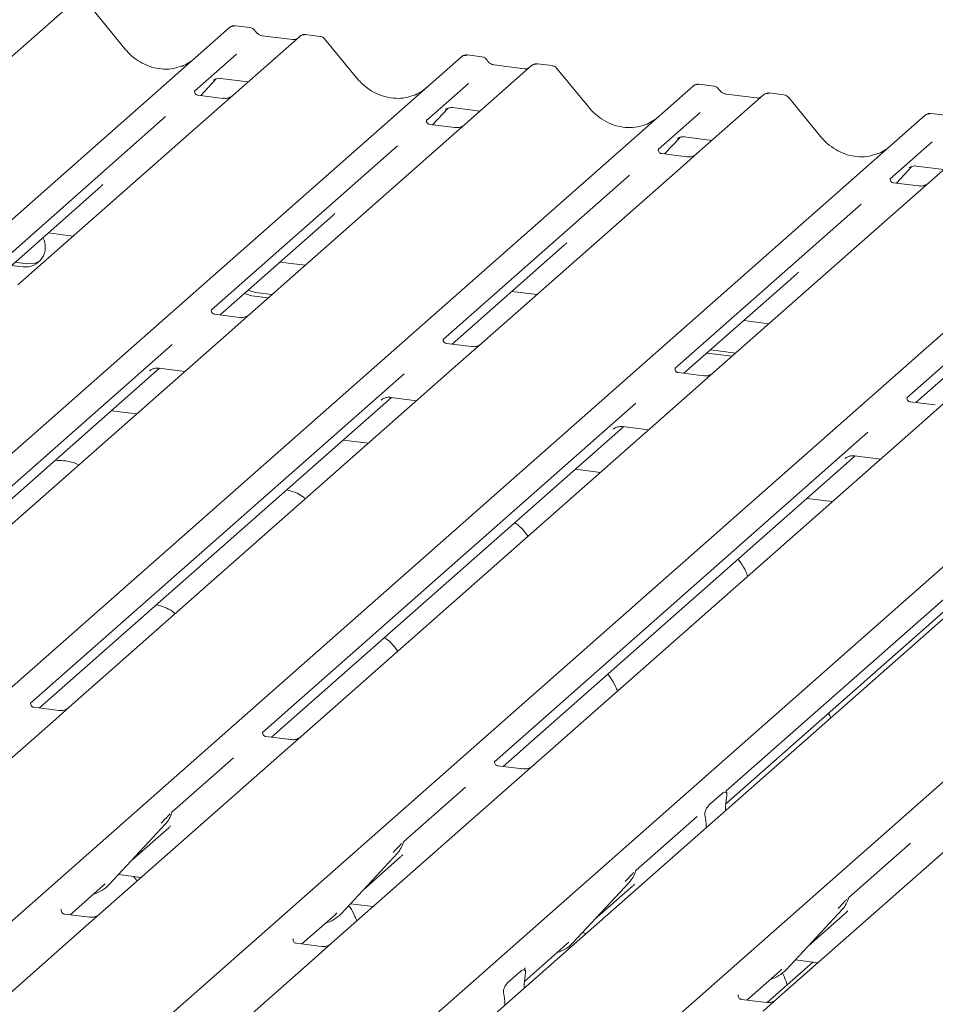
# Model space of a CAD drawing. Units: millimetres. Extents: x 5 to 415, y -14 to 292.
# Drawn here: x 307 to 316, y 134 to 143 of the extents above; entities that cross this region are included whole.
import ezdxf

# ---------------------------------------------------------------- set-up
doc = ezdxf.new("R2010")
doc.units = ezdxf.units.MM

msp = doc.modelspace()

# ---------------------------------------------------------------- linework, layer by layer
at = {"color": 7, "linetype": 'Continuous', "lineweight": 15}
for p, q in [((307.69581, 142.81931), (307.0747, 142.27155)), ((308.22784, 142.43013), (307.92741, 142.79585)), ((309.39462, 142.62864), (309.25797, 142.64586)), ((296.01087, 130.99348), (309.20457, 142.62922)), ((309.20457, 142.62922), (309.20489, 142.62951)), ((309.85895, 142.54678), (309.23785, 141.99902)), ((309.79276, 142.51721), (309.50968, 142.55288)), ((309.86028, 142.54789), (309.85816, 142.54607)), ((310.04911, 142.54618), (309.91247, 142.5634)), ((310.39099, 142.1576), (310.09055, 142.52332)), ((298.17402, 130.72095), (311.36771, 142.35669)), ((309.26878, 142.38097), (308.87709, 142.03554)), ((311.36771, 142.35669), (311.36804, 142.35698)), ((311.55776, 142.35611), (311.42112, 142.37333)), ((312.0221, 142.27425), (311.40099, 141.72648)), ((311.95591, 142.24468), (311.67282, 142.28035)), ((311.67344, 142.28025), (311.67282, 142.28035)), ((312.02343, 142.27536), (312.0213, 142.27354)), ((312.21226, 142.27365), (312.07561, 142.29087)), ((311.95591, 142.24468), (311.95507, 142.24475)), ((312.55414, 141.88507), (312.2537, 142.25079)), ((300.33716, 130.44842), (313.53086, 142.08416)), ((308.93462, 141.99471), (309.07971, 142.14944)), ((309.05525, 142.13679), (309.06042, 142.14182)), ((309.12022, 142.15407), (309.37699, 142.12172)), ((311.43193, 142.10844), (311.04024, 141.76301)), ((313.53086, 142.08416), (313.53118, 142.08445)), ((313.72091, 142.08358), (313.58427, 142.1008)), ((308.88099, 142.04015), (308.87745, 142.0364)), ((309.14212, 141.96857), (308.9086, 141.99799)), ((309.23785, 141.99902), (309.11238, 141.88836)), ((314.18525, 142.00172), (313.56414, 141.45395)), ((314.11905, 141.97215), (313.83597, 142.00782)), ((313.83659, 142.00772), (313.83597, 142.00782)), ((314.18657, 142.00283), (314.18445, 142.00101)), ((314.3754, 142.00112), (314.23876, 142.01834)), ((314.11905, 141.97215), (314.11822, 141.97222)), ((314.71728, 141.61254), (314.41684, 141.97825)), ((302.50031, 130.17589), (315.694, 141.81163)), ((309.11238, 141.88836), (307.23044, 140.22865)), ((311.09776, 141.72218), (311.24286, 141.87691)), ((311.2184, 141.86426), (311.22357, 141.86929)), ((311.28336, 141.88154), (311.54013, 141.84919)), ((313.59507, 141.83591), (313.20338, 141.49047)), ((315.694, 141.81163), (315.69433, 141.81192)), ((315.88406, 141.81105), (315.74741, 141.82826)), ((308.60743, 141.79772), (306.86949, 140.265)), ((311.04413, 141.76762), (311.0406, 141.76387)), ((311.30526, 141.69604), (311.07174, 141.72546)), ((311.40099, 141.72648), (311.27552, 141.61583)), ((316.34839, 141.72919), (315.72729, 141.18142)), ((304.66346, 129.90336), (317.85715, 141.5391)), ((311.27552, 141.61583), (309.39359, 139.95612)), ((313.26091, 141.44965), (313.406, 141.60438)), ((313.38155, 141.59173), (313.38671, 141.59676)), ((313.44651, 141.60901), (313.70328, 141.57666)), ((315.75822, 141.56338), (315.36653, 141.21794)), ((310.77058, 141.52519), (309.03264, 139.99247)), ((313.20728, 141.49509), (313.20374, 141.49134)), ((313.46841, 141.42351), (313.23489, 141.45293)), ((313.56414, 141.45395), (313.43867, 141.3433)), ((306.8266, 129.63083), (320.02029, 141.26657)), ((313.43867, 141.3433), (311.55673, 139.68359)), ((315.42406, 141.17712), (315.56915, 141.33185)), ((315.54749, 141.32205), (315.54469, 141.3192)), ((315.60966, 141.33648), (315.86642, 141.30413)), ((320.49929, 141.20622), (307.3056, 129.57048)), ((312.93372, 141.25266), (311.19578, 139.71994)), ((315.37042, 141.22256), (315.36689, 141.21881)), ((315.63155, 141.15098), (315.39803, 141.1804)), ((315.72729, 141.18142), (315.60181, 141.07077)), ((306.95315, 140.22108), (308.00233, 141.14636)), ((315.60181, 141.07077), (313.71988, 139.41106)), ((308.81436, 129.38039), (322.00805, 141.01614)), ((315.09687, 140.98013), (313.35893, 139.44741)), ((309.1163, 139.94854), (310.16547, 140.87383)), ((307.51119, 140.71322), (307.74631, 140.6836)), ((317.26002, 140.7076), (315.52208, 139.17488)), ((311.27944, 139.67601), (312.32862, 140.6013)), ((307.20101, 140.43966), (307.31199, 140.42568)), ((309.67434, 140.44069), (309.90945, 140.41107)), ((307.16786, 140.41043), (307.27885, 140.39645)), ((313.44259, 139.40348), (314.49176, 140.32877)), ((309.37634, 140.17788), (309.44591, 140.15683)), ((309.44591, 140.15683), (309.59927, 140.13751)), ((311.83748, 140.16816), (312.0726, 140.13854)), ((309.34319, 140.14865), (309.41276, 140.1276)), ((309.41276, 140.1276), (309.56612, 140.10828)), ((315.60573, 139.13095), (316.65491, 140.05624)), ((309.29785, 139.92567), (309.06471, 139.95504)), ((309.39359, 139.95612), (309.17153, 139.76028)), ((314.00063, 139.89563), (314.23574, 139.86601)), ((309.17153, 139.76028), (305.54527, 136.56222)), ((308.66812, 139.67099), (305.18451, 136.59874)), ((311.461, 139.65314), (311.22786, 139.68251)), ((311.55673, 139.68359), (311.33467, 139.48775)), ((313.69044, 139.62207), (313.92556, 139.59245)), ((313.6573, 139.59284), (313.89241, 139.56322)), ((305.26798, 136.55464), (308.55172, 139.45063)), ((311.33467, 139.48775), (307.70841, 136.28969)), ((308.45634, 139.42666), (308.46323, 139.43337)), ((308.54528, 139.45145), (308.78684, 139.42101)), ((310.83127, 139.39846), (307.34766, 136.32621)), ((313.62415, 139.38061), (313.39101, 139.40998)), ((313.71988, 139.41106), (313.49782, 139.21522)), ((307.43112, 136.28211), (310.71487, 139.1781)), ((313.49782, 139.21522), (309.87156, 136.01716)), ((310.61949, 139.15413), (310.62638, 139.16084)), ((310.70843, 139.17892), (310.94998, 139.14848)), ((308.33697, 139.02427), (308.10186, 139.05389)), ((312.99441, 139.12593), (309.5108, 136.05368)), ((315.78729, 139.10808), (315.55415, 139.13745)), ((315.88302, 139.13853), (315.66096, 138.94269)), ((309.59427, 136.00958), (312.87801, 138.90557)), ((315.66096, 138.94269), (312.0347, 135.74463)), ((312.78263, 138.8816), (312.78952, 138.88831)), ((312.87157, 138.90638), (313.11313, 138.87595)), ((310.50012, 138.75174), (310.265, 138.78136)), ((315.15756, 138.8534), (311.67395, 135.78115)), ((311.75741, 135.73705), (315.04116, 138.63304)), ((314.94578, 138.60906), (314.95267, 138.61578)), ((315.03472, 138.63385), (315.27627, 138.60342)), ((312.66327, 138.47921), (312.42815, 138.50883)), ((317.3207, 138.58087), (313.83709, 135.50862)), ((313.83251, 135.38687), (317.2043, 138.36051)), ((314.82641, 138.20668), (314.5913, 138.2363)), ((307.35155, 136.33082), (307.34801, 136.32707)), ((307.61268, 136.25924), (307.37916, 136.28866)), ((307.70841, 136.28969), (307.58294, 136.17903)), ((307.58294, 136.17903), (305.83016, 134.63322)), ((309.51469, 136.05829), (309.51116, 136.05454)), ((309.77582, 135.98671), (309.5423, 136.01613)), ((309.87156, 136.01716), (309.74608, 135.9065)), ((309.74608, 135.9065), (307.99331, 134.36069)), ((309.24114, 135.81586), (308.66702, 135.30953)), ((311.67784, 135.78576), (311.67431, 135.78201)), ((311.93897, 135.71418), (311.70545, 135.7436)), ((312.0347, 135.74463), (311.90923, 135.63397)), ((311.90923, 135.63397), (310.15645, 134.08816)), ((311.40429, 135.54333), (310.83017, 135.037)), ((313.68228, 135.38218), (313.79804, 135.48427)), ((313.84099, 135.51323), (313.83745, 135.50948)), ((313.8424, 135.46109), (313.83979, 135.44567)), ((308.66293, 135.30058), (308.66596, 135.308)), ((313.82948, 135.324), (313.82963, 135.33219)), ((308.08143, 134.63581), (308.60639, 135.20025)), ((308.60639, 135.20025), (308.606, 135.19987)), ((313.56743, 135.2708), (312.99331, 134.76447)), ((313.64053, 135.26994), (313.63791, 135.28075)), ((308.28616, 134.85594), (308.63603, 135.1645)), ((313.65084, 135.16645), (313.65068, 135.17436)), ((316.06013, 135.111), (314.30735, 133.5652)), ((310.82608, 135.02804), (310.8291, 135.03547)), ((315.55519, 135.02037), (314.98107, 134.51404)), ((310.24457, 134.36328), (310.76954, 134.92772)), ((310.76954, 134.92772), (310.76915, 134.92734)), ((310.44931, 134.58341), (310.79918, 134.89197)), ((312.98922, 134.75551), (312.99225, 134.76294)), ((308.02158, 134.6226), (308.04225, 134.64274)), ((308.16763, 134.7285), (308.38002, 134.70174)), ((312.40772, 134.09075), (312.93268, 134.65519)), ((312.93268, 134.65519), (312.93229, 134.65481)), ((307.71602, 134.35312), (308.02158, 134.6226)), ((308.08143, 134.63581), (308.08103, 134.63543)), ((312.61246, 134.31088), (312.96233, 134.61944)), ((314.97698, 134.50508), (314.98001, 134.51251)), ((307.63644, 134.40183), (307.63291, 134.39808)), ((310.18473, 134.35007), (310.2054, 134.37021)), ((310.33078, 134.45597), (310.54316, 134.42921)), ((314.39547, 133.84032), (314.92044, 134.40475)), ((314.60021, 134.06045), (314.95008, 134.36901)), ((314.92044, 134.40475), (314.92005, 134.40437)), ((307.89757, 134.33025), (307.66405, 134.35967)), ((307.99331, 134.36069), (307.86783, 134.25004)), ((309.87916, 134.08059), (310.18473, 134.35007)), ((310.24457, 134.36328), (310.24418, 134.3629)), ((307.86783, 134.25004), (306.11505, 132.70423)), ((312.49392, 134.18344), (312.53092, 134.17878)), ((309.79959, 134.1293), (309.79605, 134.12555)), ((312.34787, 134.07754), (312.36855, 134.09768)), ((312.40772, 134.09075), (312.40733, 134.09037)), ((310.06072, 134.05772), (309.8272, 134.08714)), ((310.15645, 134.08816), (310.03098, 133.97751)), ((311.95425, 133.7304), (312.34787, 134.07754)), ((312.37987, 134.04556), (312.37379, 134.0597)), ((310.03098, 133.97751), (308.2782, 132.4317)), ((314.6461, 133.91229), (314.21879, 133.53544)), ((314.48168, 133.933), (314.69406, 133.90625)), ((311.80403, 133.72571), (311.91978, 133.8278)), ((311.96273, 133.85676), (311.9592, 133.85301)), ((314.03006, 133.55762), (314.33563, 133.82711)), ((314.33563, 133.82711), (314.3563, 133.84724)), ((314.39547, 133.84032), (314.39508, 133.83994)), ((311.96415, 133.80463), (311.96153, 133.78921)), ((311.95122, 133.66753), (311.95138, 133.67572)), ((311.76228, 133.61348), (311.75966, 133.62429)), ((313.95049, 133.60633), (313.94695, 133.60258)), ((314.21162, 133.53475), (313.9781, 133.56417)), ((314.30735, 133.5652), (314.18188, 133.45454)), ((311.77259, 133.50999), (311.77243, 133.5179))]:
    msp.add_line(p, q, dxfattribs=at)
at = {"color": 7, "linetype": 'Continuous', "lineweight": 15, "flags": 128}
msp.add_lwpolyline([(307.31199, 140.42568), (307.38198, 140.4293), (307.43916, 140.45432)], dxfattribs=at)
at = {"color": 7, "linetype": 'Continuous', "lineweight": 15}
for centre, radius, start, end in [((309.23851, 142.5897), 0.0521, 81.841587, 130.661207), ((309.24001, 142.58884), 0.05374, 82.627645, 130.810808), ((309.89485, 142.50631), 0.05411, 82.763885, 129.737753), ((311.40166, 142.31717), 0.0521, 81.841587, 130.661207), ((311.40316, 142.31631), 0.05374, 82.627645, 130.810808), ((312.058, 142.23377), 0.05411, 82.763885, 129.737753), ((313.5648, 142.04464), 0.0521, 81.841587, 130.661207), ((313.56631, 142.04378), 0.05374, 82.627645, 130.810808), ((314.22114, 141.96124), 0.05411, 82.763885, 129.737753), ((315.72795, 141.77211), 0.0521, 81.841587, 130.661207), ((315.72945, 141.77124), 0.05374, 82.627645, 130.810808), ((307.2998, 140.58096), 0.18569, 263.519865, 28.773875), ((308.4199, 135.37169), 0.25329, 317.282894, 344.881837), ((310.58305, 135.09916), 0.25329, 317.282894, 344.881837), ((312.74619, 134.82663), 0.25329, 317.282894, 344.881837), ((307.84598, 134.85538), 0.32192, 285.983139, 316.901652), ((314.73395, 134.5762), 0.25329, 317.282894, 344.881837), ((310.00912, 134.58285), 0.32192, 285.983139, 316.901652), ((312.17227, 134.31032), 0.32192, 285.983139, 316.901652), ((314.16002, 134.05989), 0.32192, 285.983139, 316.901652)]:
    msp.add_arc(centre, radius, start, end, dxfattribs=at)
for centre, major_axis, ratio, start_param, end_param in [((308.56373, 142.73073), (-0.22447, 0.44987), 0.9134149, 3.0679172, 3.3798879), ((310.72688, 142.4582), (-0.22447, 0.44987), 0.9134149, 3.0679172, 3.3798879), ((312.89003, 142.18567), (-0.22447, 0.44987), 0.9134149, 3.0679172, 3.3798879), ((315.05317, 141.91314), (-0.22447, 0.44987), 0.9134149, 3.0679172, 3.3798879), ((307.74774, 141.42183), (0.27205, -0.25865), 0.8568657, 6.2078067, 6.2950732), ((309.91088, 141.1493), (0.27205, -0.25865), 0.8568657, 6.2078067, 6.2950732), ((312.07403, 140.87677), (0.27205, -0.25865), 0.8568657, 6.2078067, 6.2950732), ((314.23717, 140.60424), (0.27205, -0.25865), 0.8568657, 6.2078067, 6.2950732), ((313.87377, 135.36494), (0.01178, 0.18925), 0.2255353, 1.1441952, 1.7587699), ((313.60655, 135.12927), (0.00765, 0.18562), 0.2349727, 4.9674383, 5.582013), ((308.38144, 135.43997), (0.27205, -0.25865), 0.8568657, 6.2078067, 6.2950732), ((310.54459, 135.16744), (0.27205, -0.25865), 0.8568657, 6.2078067, 6.2950732), ((312.70774, 134.89491), (0.27205, -0.25865), 0.8568657, 6.2078067, 6.2950732), ((314.69549, 134.64448), (0.27205, -0.25865), 0.8568657, 6.2078067, 6.2950732), ((311.99551, 133.70848), (0.01178, 0.18925), 0.2255353, 1.1441952, 1.7587699), ((311.7283, 133.47281), (0.00765, 0.18562), 0.2349727, 4.9674383, 5.582013)]:
    msp.add_ellipse(centre, major_axis=major_axis, ratio=ratio, start_param=start_param, end_param=end_param, dxfattribs=at)
for points, knots in [([(309.25894, 142.64521), (309.25782, 142.64554), (309.24889, 142.64813), (309.23051, 142.64478), (309.21384, 142.63706), (309.20618, 142.6306), (309.20489, 142.62951)], [0, 0, 0, 0, 0.0602745, 0.4823565, 0.912547, 1, 1, 1, 1]), ([(309.43979, 142.59906), (309.43694, 142.60344), (309.4299, 142.61427), (309.41343, 142.6249), (309.40016, 142.62707), (309.3945, 142.628)], [0, 0, 0, 0, 0.279498, 0.6924598, 1, 1, 1, 1]), ([(309.50968, 142.55288), (309.50517, 142.55368), (309.49203, 142.55602), (309.46876, 142.5675), (309.44981, 142.58539), (309.44156, 142.59795), (309.43963, 142.60089)], [0, 0, 0, 0, 0.17964884, 0.52395871, 0.88853061, 1, 1, 1, 1]), ([(309.91246, 142.56243), (309.90963, 142.56305), (309.89886, 142.56539), (309.87869, 142.56092), (309.86528, 142.5511), (309.85847, 142.54611)], [0, 0, 0, 0, 0.1487439, 0.5682238, 1, 1, 1, 1]), ([(310.08984, 142.52265), (310.08791, 142.52533), (310.08148, 142.53431), (310.06663, 142.54295), (310.05389, 142.54471), (310.04881, 142.54541)], [0, 0, 0, 0, 0.20425876, 0.682667, 1, 1, 1, 1]), ([(309.82849, 142.52423), (309.82413, 142.52164), (309.81408, 142.51566), (309.80047, 142.51665), (309.79276, 142.51721)], [0, 0, 0, 0, 0.4336902, 1, 1, 1, 1]), ([(308.76231, 142.27096), (308.7361, 142.26195), (308.68178, 142.24328), (308.59228, 142.23834), (308.50012, 142.25116), (308.41032, 142.2832), (308.32689, 142.33276), (308.26689, 142.38471), (308.23663, 142.41991), (308.22784, 142.43013)], [0, 0, 0, 0, 0.1484843, 0.3077445, 0.4660301, 0.623339, 0.7799255, 0.9361054, 1, 1, 1, 1]), ([(311.42205, 142.37269), (311.42095, 142.37301), (311.41203, 142.3756), (311.39366, 142.37225), (311.37699, 142.36453), (311.36933, 142.35807), (311.36804, 142.35698)], [0, 0, 0, 0, 0.05981764, 0.48210486, 0.9125045, 1, 1, 1, 1]), ([(311.60293, 142.32653), (311.60009, 142.33091), (311.59305, 142.34174), (311.57658, 142.35237), (311.56331, 142.35454), (311.55764, 142.35547)], [0, 0, 0, 0, 0.279498, 0.6924598, 1, 1, 1, 1]), ([(311.67282, 142.28035), (311.66832, 142.28115), (311.65517, 142.28349), (311.6319, 142.29497), (311.61296, 142.31286), (311.60471, 142.32542), (311.60277, 142.32836)], [0, 0, 0, 0, 0.1796488, 0.5239587, 0.8885306, 1, 1, 1, 1]), ([(312.0756, 142.2899), (312.07278, 142.29052), (312.062, 142.29286), (312.04184, 142.28839), (312.02842, 142.27857), (312.02162, 142.27358)], [0, 0, 0, 0, 0.1487439, 0.5682238, 1, 1, 1, 1]), ([(312.25314, 142.24991), (312.25117, 142.25267), (312.24469, 142.26172), (312.22975, 142.27043), (312.21698, 142.27219), (312.21186, 142.2729)], [0, 0, 0, 0, 0.2080952, 0.6830732, 1, 1, 1, 1]), ([(311.99163, 142.2517), (311.98728, 142.24911), (311.97723, 142.24313), (311.96362, 142.24412), (311.95591, 142.24468)], [0, 0, 0, 0, 0.4336902, 1, 1, 1, 1]), ([(309.05632, 142.13831), (309.05632, 142.13831), (309.0556, 142.1377), (309.05738, 142.1392), (309.06219, 142.14234), (309.07344, 142.1485), (309.09317, 142.15418), (309.11144, 142.15662), (309.12071, 142.15379), (309.12138, 142.15358)], [0, 0, 0, 0, 0.0000734, 0.1546627, 0.2618355, 0.3953073, 0.670058, 0.9759187, 1, 1, 1, 1]), ([(310.92546, 141.99842), (310.89925, 141.98942), (310.84493, 141.97075), (310.75542, 141.96581), (310.66326, 141.97863), (310.57347, 142.01067), (310.49003, 142.06023), (310.43003, 142.11218), (310.39978, 142.14738), (310.39099, 142.1576)], [0, 0, 0, 0, 0.1484843, 0.3077445, 0.4660301, 0.623339, 0.7799255, 0.9361054, 1, 1, 1, 1]), ([(313.5852, 142.10016), (313.58409, 142.10048), (313.57518, 142.10307), (313.5568, 142.09972), (313.54013, 142.092), (313.53248, 142.08554), (313.53118, 142.08445)], [0, 0, 0, 0, 0.0598176, 0.4821049, 0.9125045, 1, 1, 1, 1]), ([(313.76608, 142.054), (313.76324, 142.05838), (313.75619, 142.06921), (313.73972, 142.07984), (313.72645, 142.08201), (313.72079, 142.08294)], [0, 0, 0, 0, 0.279498, 0.6924598, 1, 1, 1, 1]), ([(308.90914, 141.99833), (308.908, 141.99835), (308.90019, 141.99844), (308.89424, 142.00284), (308.88247, 142.0089), (308.87663, 142.03282), (308.87806, 142.03653), (308.87848, 142.03762)], [0, 0, 0, 0, 0.0349354, 0.237462, 0.531089, 0.8632888, 1, 1, 1, 1]), ([(309.22861, 141.99045), (309.2287, 141.99052), (309.22891, 141.99068), (309.22494, 141.98767), (309.21523, 141.98144), (309.19333, 141.97164), (309.16679, 141.96511), (309.14811, 141.9692), (309.1426, 141.9704)], [0, 0, 0, 0, 0.0767595, 0.1741506, 0.2913179, 0.4916971, 0.8499235, 1, 1, 1, 1]), ([(313.83597, 142.00782), (313.83146, 142.00862), (313.81832, 142.01095), (313.79505, 142.02244), (313.7761, 142.04033), (313.76785, 142.05289), (313.76592, 142.05583)], [0, 0, 0, 0, 0.1796488, 0.5239587, 0.8885306, 1, 1, 1, 1]), ([(314.23875, 142.01737), (314.23592, 142.018), (314.2251, 142.02038), (314.20537, 142.01511), (314.18838, 142.00661), (314.18248, 141.99863), (314.18174, 141.99762)], [0, 0, 0, 0, 0.1378013, 0.5264212, 0.9403022, 1, 1, 1, 1]), ([(314.41629, 141.97738), (314.41432, 141.98014), (314.40784, 141.98919), (314.3929, 141.9979), (314.38012, 141.99966), (314.37501, 142.00037)], [0, 0, 0, 0, 0.2080952, 0.6830732, 1, 1, 1, 1]), ([(314.15478, 141.97917), (314.15042, 141.97657), (314.14037, 141.97059), (314.12676, 141.97159), (314.11905, 141.97215)], [0, 0, 0, 0, 0.4336902, 1, 1, 1, 1]), ([(311.21946, 141.86578), (311.21946, 141.86578), (311.21874, 141.86517), (311.22053, 141.86667), (311.22534, 141.86981), (311.23658, 141.87597), (311.25631, 141.88165), (311.27459, 141.88409), (311.28385, 141.88126), (311.28453, 141.88105)], [0, 0, 0, 0, 0.0000734, 0.1546627, 0.2618355, 0.3953073, 0.670058, 0.9759187, 1, 1, 1, 1]), ([(313.0886, 141.72589), (313.06239, 141.71689), (313.00807, 141.69822), (312.91857, 141.69328), (312.82641, 141.7061), (312.73661, 141.73814), (312.65318, 141.78769), (312.59318, 141.83965), (312.56292, 141.87485), (312.55414, 141.88507)], [0, 0, 0, 0, 0.1484843, 0.3077445, 0.4660301, 0.623339, 0.7799255, 0.9361054, 1, 1, 1, 1]), ([(315.74835, 141.82763), (315.74724, 141.82795), (315.73832, 141.83053), (315.71995, 141.82719), (315.70328, 141.81947), (315.69562, 141.81301), (315.69433, 141.81192)], [0, 0, 0, 0, 0.0598176, 0.4821049, 0.9125045, 1, 1, 1, 1]), ([(311.07229, 141.7258), (311.07114, 141.72581), (311.06334, 141.72591), (311.05739, 141.73031), (311.04561, 141.73637), (311.03977, 141.76029), (311.04121, 141.764), (311.04162, 141.76508)], [0, 0, 0, 0, 0.0349354, 0.237462, 0.53108904, 0.86328881, 1, 1, 1, 1]), ([(311.39175, 141.71792), (311.39185, 141.71799), (311.39205, 141.71815), (311.38809, 141.71514), (311.37837, 141.70891), (311.35648, 141.69911), (311.32994, 141.69258), (311.31126, 141.69667), (311.30575, 141.69787)], [0, 0, 0, 0, 0.0767595, 0.1741506, 0.2913179, 0.4916971, 0.8499235, 1, 1, 1, 1]), ([(313.38261, 141.59325), (313.38261, 141.59325), (313.38189, 141.59264), (313.38367, 141.59414), (313.38849, 141.59728), (313.39973, 141.60344), (313.41946, 141.60912), (313.43774, 141.61156), (313.447, 141.60873), (313.44767, 141.60852)], [0, 0, 0, 0, 0.0000734, 0.1546627, 0.2618355, 0.3953073, 0.670058, 0.9759187, 1, 1, 1, 1]), ([(315.25175, 141.45336), (315.22554, 141.44436), (315.17122, 141.42569), (315.08171, 141.42075), (314.98955, 141.43357), (314.89976, 141.46561), (314.81633, 141.51516), (314.75633, 141.56712), (314.72607, 141.60232), (314.71728, 141.61254)], [0, 0, 0, 0, 0.1484843, 0.3077445, 0.4660301, 0.623339, 0.7799255, 0.9361054, 1, 1, 1, 1]), ([(313.23544, 141.45327), (313.23429, 141.45328), (313.22649, 141.45338), (313.22053, 141.45778), (313.20876, 141.46384), (313.20292, 141.48776), (313.20435, 141.49147), (313.20477, 141.49255)], [0, 0, 0, 0, 0.0349354, 0.237462, 0.531089, 0.8632888, 1, 1, 1, 1]), ([(313.5549, 141.44539), (313.55499, 141.44546), (313.5552, 141.44562), (313.55123, 141.44261), (313.54152, 141.43638), (313.51963, 141.42658), (313.49308, 141.42005), (313.47441, 141.42414), (313.46889, 141.42534)], [0, 0, 0, 0, 0.0767595, 0.1741506, 0.2913179, 0.4916971, 0.8499235, 1, 1, 1, 1]), ([(315.54576, 141.32072), (315.54576, 141.32072), (315.54504, 141.32011), (315.54682, 141.32161), (315.55163, 141.32475), (315.56287, 141.33091), (315.5826, 141.33659), (315.60091, 141.33903), (315.6102, 141.33618), (315.6109, 141.33596)], [0, 0, 0, 0, 0.0000734, 0.154516, 0.2615873, 0.3949325, 0.6694228, 0.9749935, 1, 1, 1, 1]), ([(315.39858, 141.18074), (315.39743, 141.18075), (315.38963, 141.18085), (315.38368, 141.18525), (315.3719, 141.19131), (315.36607, 141.21522), (315.3675, 141.21894), (315.36792, 141.22002)], [0, 0, 0, 0, 0.0349354, 0.237462, 0.531089, 0.8632888, 1, 1, 1, 1]), ([(315.71805, 141.17286), (315.71814, 141.17293), (315.71834, 141.17309), (315.71438, 141.17008), (315.70466, 141.16385), (315.68277, 141.15405), (315.65623, 141.14752), (315.63755, 141.1516), (315.63204, 141.15281)], [0, 0, 0, 0, 0.0767595, 0.1741506, 0.2913179, 0.4916971, 0.8499235, 1, 1, 1, 1]), ([(309.0652, 139.95543), (309.06388, 139.95545), (309.05589, 139.95557), (309.04914, 139.96006), (309.03814, 139.96781), (309.03101, 139.98783), (309.03535, 139.99684), (309.03432, 139.99531), (309.03429, 139.99526)], [0, 0, 0, 0, 0.0406648, 0.2454359, 0.5440133, 0.8473957, 0.9957396, 1, 1, 1, 1]), ([(309.38442, 139.94761), (309.38454, 139.9477), (309.38483, 139.94794), (309.38171, 139.94552), (309.37342, 139.94001), (309.35257, 139.9298), (309.3252, 139.92225), (309.30477, 139.9263), (309.29829, 139.92759)], [0, 0, 0, 0, 0.0588704, 0.1564922, 0.2663266, 0.4464403, 0.824304, 1, 1, 1, 1]), ([(311.22835, 139.6829), (311.22702, 139.68292), (311.21903, 139.68304), (311.21229, 139.68753), (311.20129, 139.69528), (311.19416, 139.7153), (311.19849, 139.72431), (311.19747, 139.72278), (311.19744, 139.72273)], [0, 0, 0, 0, 0.04066482, 0.24543593, 0.54401333, 0.84739572, 0.99573961, 1, 1, 1, 1]), ([(311.54757, 139.67508), (311.54768, 139.67517), (311.54798, 139.67541), (311.54486, 139.67299), (311.53656, 139.66747), (311.51571, 139.65726), (311.48835, 139.64972), (311.46792, 139.65377), (311.46143, 139.65506)], [0, 0, 0, 0, 0.0588704, 0.1564922, 0.2663266, 0.4464403, 0.824304, 1, 1, 1, 1]), ([(308.4591, 139.42982), (308.45909, 139.42982), (308.45832, 139.42915), (308.4603, 139.43083), (308.46568, 139.43448), (308.47871, 139.44203), (308.50251, 139.45036), (308.52759, 139.45454), (308.54242, 139.45088), (308.54608, 139.44998)], [0, 0, 0, 0, 0.0016943, 0.1333577, 0.2325284, 0.3549994, 0.6037611, 0.9023194, 1, 1, 1, 1]), ([(313.39149, 139.41037), (313.39017, 139.41039), (313.38218, 139.4105), (313.37543, 139.415), (313.36443, 139.42275), (313.3573, 139.44277), (313.36164, 139.45178), (313.36061, 139.45024), (313.36059, 139.4502)], [0, 0, 0, 0, 0.0406648, 0.2454359, 0.5440133, 0.8473957, 0.9957396, 1, 1, 1, 1]), ([(313.71072, 139.40255), (313.71083, 139.40264), (313.71112, 139.40288), (313.708, 139.40046), (313.69971, 139.39494), (313.67886, 139.38473), (313.65149, 139.37719), (313.63106, 139.38124), (313.62458, 139.38253)], [0, 0, 0, 0, 0.0588704, 0.1564922, 0.2663266, 0.4464403, 0.824304, 1, 1, 1, 1]), ([(310.62224, 139.15729), (310.62223, 139.15729), (310.62146, 139.15662), (310.62345, 139.1583), (310.62882, 139.16194), (310.64185, 139.1695), (310.66565, 139.17783), (310.69074, 139.18201), (310.70557, 139.17835), (310.70922, 139.17745)], [0, 0, 0, 0, 0.0016943, 0.1333577, 0.2325284, 0.3549994, 0.6037611, 0.9023194, 1, 1, 1, 1]), ([(315.55464, 139.13784), (315.55332, 139.13786), (315.54533, 139.13797), (315.53858, 139.14247), (315.52758, 139.15022), (315.52045, 139.17024), (315.52478, 139.17925), (315.52376, 139.17771), (315.52373, 139.17767)], [0, 0, 0, 0, 0.0406648, 0.2454359, 0.5440133, 0.8473957, 0.9957396, 1, 1, 1, 1]), ([(312.78539, 138.88476), (312.78538, 138.88475), (312.78461, 138.88409), (312.7866, 138.88577), (312.79197, 138.88941), (312.805, 138.89697), (312.8288, 138.9053), (312.85388, 138.90948), (312.86871, 138.90582), (312.87237, 138.90492)], [0, 0, 0, 0, 0.0016943, 0.1333577, 0.2325284, 0.3549994, 0.6037611, 0.9023194, 1, 1, 1, 1]), ([(307.79996, 138.55067), (307.77625, 138.56006), (307.73233, 138.57744), (307.65515, 138.58957), (307.60441, 138.59155), (307.57874, 138.59254)], [0, 0, 0, 0, 0.3670579, 0.6797586, 1, 1, 1, 1]), ([(314.94854, 138.61223), (314.94853, 138.61222), (314.94775, 138.61156), (314.94974, 138.61324), (314.95511, 138.61688), (314.96814, 138.62444), (314.99194, 138.63277), (315.01703, 138.63695), (315.03186, 138.63329), (315.03551, 138.63239)], [0, 0, 0, 0, 0.0016943, 0.1333577, 0.2325284, 0.3549994, 0.6037611, 0.9023194, 1, 1, 1, 1]), ([(309.91137, 138.23252), (309.90533, 138.23807), (309.88298, 138.25865), (309.82834, 138.29023), (309.77135, 138.30738), (309.7387, 138.31721)], [0, 0, 0, 0, 0.1364873, 0.5053993, 1, 1, 1, 1]), ([(311.98737, 137.88313), (311.98686, 137.88403), (311.97231, 137.90979), (311.93679, 137.94989), (311.89708, 137.98942), (311.86833, 138.00593), (311.86202, 138.00955)], [0, 0, 0, 0, 0.0159059, 0.4548609, 0.8802749, 1, 1, 1, 1]), ([(314.03813, 137.51148), (314.03225, 137.5256), (314.01374, 137.57008), (313.98378, 137.62426), (313.95644, 137.65782), (313.94762, 137.66863)], [0, 0, 0, 0, 0.2396178, 0.7548667, 1, 1, 1, 1]), ([(308.69603, 137.16069), (308.68999, 137.16624), (308.66764, 137.18682), (308.613, 137.2184), (308.55601, 137.23556), (308.52336, 137.24538)], [0, 0, 0, 0, 0.1364873, 0.5053993, 1, 1, 1, 1]), ([(310.77203, 136.8113), (310.77152, 136.8122), (310.75697, 136.83796), (310.72145, 136.87806), (310.68174, 136.9176), (310.65299, 136.9341), (310.64668, 136.93772)], [0, 0, 0, 0, 0.0159059, 0.4548609, 0.8802749, 1, 1, 1, 1]), ([(312.82279, 136.43965), (312.81691, 136.45377), (312.7984, 136.49825), (312.76844, 136.55244), (312.7411, 136.58599), (312.73228, 136.5968)], [0, 0, 0, 0, 0.2396178, 0.7548667, 1, 1, 1, 1]), ([(307.37971, 136.289), (307.37856, 136.28902), (307.37076, 136.28911), (307.3648, 136.29351), (307.35303, 136.29958), (307.34719, 136.32349), (307.34862, 136.3272), (307.34904, 136.32829)], [0, 0, 0, 0, 0.0349354, 0.237462, 0.531089, 0.8632888, 1, 1, 1, 1]), ([(307.69917, 136.28112), (307.69926, 136.28119), (307.69947, 136.28135), (307.69551, 136.27835), (307.68579, 136.27212), (307.6639, 136.26231), (307.63736, 136.25578), (307.61868, 136.25987), (307.61316, 136.26108)], [0, 0, 0, 0, 0.07675951, 0.17415061, 0.29131795, 0.49169711, 0.84992352, 1, 1, 1, 1]), ([(314.81055, 136.18922), (314.80511, 136.20384), (314.79945, 136.21905), (314.79193, 136.23223), (314.79164, 136.23274)], [0, 0, 0, 0, 0.9614951, 1, 1, 1, 1]), ([(309.54285, 136.01647), (309.54171, 136.01649), (309.5339, 136.01658), (309.52795, 136.02098), (309.51617, 136.02705), (309.51034, 136.05096), (309.51177, 136.05467), (309.51219, 136.05576)], [0, 0, 0, 0, 0.0349354, 0.237462, 0.531089, 0.8632888, 1, 1, 1, 1]), ([(309.86232, 136.00859), (309.86241, 136.00866), (309.86262, 136.00882), (309.85865, 136.00581), (309.84893, 135.99959), (309.82704, 135.98978), (309.8005, 135.98325), (309.78182, 135.98734), (309.77631, 135.98854)], [0, 0, 0, 0, 0.0767595, 0.1741506, 0.2913179, 0.4916971, 0.8499235, 1, 1, 1, 1]), ([(311.706, 135.74394), (311.70485, 135.74396), (311.69705, 135.74405), (311.6911, 135.74845), (311.67932, 135.75451), (311.67348, 135.77843), (311.67492, 135.78214), (311.67533, 135.78323)], [0, 0, 0, 0, 0.0349354, 0.237462, 0.531089, 0.8632888, 1, 1, 1, 1]), ([(312.02546, 135.73606), (312.02555, 135.73613), (312.02576, 135.73629), (312.0218, 135.73328), (312.01208, 135.72705), (311.99019, 135.71725), (311.96365, 135.71072), (311.94497, 135.71481), (311.93945, 135.71601)], [0, 0, 0, 0, 0.0767595, 0.1741506, 0.2913179, 0.4916971, 0.8499235, 1, 1, 1, 1]), ([(313.79804, 135.48427), (313.80854, 135.49117), (313.82125, 135.49952), (313.83511, 135.49593), (313.83994, 135.49228), (313.8429, 135.48635), (313.84412, 135.4813), (313.84429, 135.47459), (313.84352, 135.46789), (313.84275, 135.46321), (313.8424, 135.46109)], [0, 0, 0, 0, 0.5399306, 0.6527805, 0.7811548, 0.8295261, 0.8783529, 0.9123602, 0.9603247, 1, 1, 1, 1]), ([(313.84269, 135.48921), (313.84028, 135.49598), (313.83663, 135.50622), (313.83801, 135.50956), (313.83848, 135.51069)], [0, 0, 0, 0, 0.6616562, 1, 1, 1, 1]), ([(313.63791, 135.28075), (313.63731, 135.28332), (313.63639, 135.28725), (313.63598, 135.29415), (313.63661, 135.30099), (313.6387, 135.31079), (313.64563, 135.33087), (313.66059, 135.35854), (313.67428, 135.37346), (313.68228, 135.38218)], [0, 0, 0, 0, 0.0674831, 0.1034974, 0.1397271, 0.1909709, 0.2894369, 0.5848107, 1, 1, 1, 1]), ([(308.56722, 135.20717), (308.58771, 135.22923), (308.61339, 135.25688), (308.64269, 135.28717), (308.64861, 135.2933)], [0, 0, 0, 0, 0.7978894, 1, 1, 1, 1]), ([(308.66602, 135.30818), (308.66603, 135.30824), (308.66615, 135.30875), (308.66628, 135.30888), (308.66618, 135.30875), (308.66617, 135.30873)], [0, 0, 0, 0, 0.0991795, 0.8130529, 1, 1, 1, 1]), ([(310.73036, 134.93464), (310.75086, 134.9567), (310.77654, 134.98435), (310.80583, 135.01464), (310.81176, 135.02077)], [0, 0, 0, 0, 0.7978894, 1, 1, 1, 1]), ([(310.82916, 135.03565), (310.82918, 135.03571), (310.8293, 135.03622), (310.82943, 135.03634), (310.82933, 135.03622), (310.82931, 135.0362)], [0, 0, 0, 0, 0.0991795, 0.8130529, 1, 1, 1, 1]), ([(312.89351, 134.66211), (312.914, 134.68417), (312.93968, 134.71182), (312.96898, 134.74211), (312.9749, 134.74824)], [0, 0, 0, 0, 0.7978894, 1, 1, 1, 1]), ([(312.99231, 134.76312), (312.99232, 134.76318), (312.99244, 134.76369), (312.99257, 134.76381), (312.99248, 134.76369), (312.99246, 134.76366)], [0, 0, 0, 0, 0.0991795, 0.8130529, 1, 1, 1, 1]), ([(308.34135, 134.66764), (308.34084, 134.66854), (308.3314, 134.68531), (308.31949, 134.6984), (308.30821, 134.71079)], [0, 0, 0, 0, 0.0538062, 1, 1, 1, 1]), ([(314.88127, 134.41168), (314.90176, 134.43374), (314.92744, 134.46139), (314.95674, 134.49168), (314.96266, 134.4978)], [0, 0, 0, 0, 0.7978894, 1, 1, 1, 1]), ([(314.98006, 134.51269), (314.98008, 134.51275), (314.9802, 134.51326), (314.98033, 134.51338), (314.98023, 134.51326), (314.98021, 134.51323)], [0, 0, 0, 0, 0.0991795, 0.8130529, 1, 1, 1, 1]), ([(307.6646, 134.36001), (307.66345, 134.36002), (307.65565, 134.36012), (307.6497, 134.36452), (307.63792, 134.37058), (307.63209, 134.3945), (307.63352, 134.39821), (307.63394, 134.39929)], [0, 0, 0, 0, 0.0349354, 0.237462, 0.53108904, 0.86328881, 1, 1, 1, 1]), ([(310.39211, 134.296), (310.38622, 134.3101), (310.36768, 134.35452), (310.34147, 134.40306), (310.31839, 134.43181), (310.31372, 134.43763)], [0, 0, 0, 0, 0.2705719, 0.8523813, 1, 1, 1, 1]), ([(307.98407, 134.35213), (307.98416, 134.3522), (307.98436, 134.35236), (307.9804, 134.34935), (307.97068, 134.34312), (307.94879, 134.33332), (307.92225, 134.32679), (307.90357, 134.33088), (307.89806, 134.33208)], [0, 0, 0, 0, 0.0767595, 0.1741506, 0.2913179, 0.4916971, 0.8499235, 1, 1, 1, 1]), ([(309.82775, 134.08748), (309.8266, 134.08749), (309.8188, 134.08758), (309.81284, 134.09199), (309.80107, 134.09805), (309.79523, 134.12196), (309.79666, 134.12568), (309.79708, 134.12676)], [0, 0, 0, 0, 0.0349354, 0.237462, 0.531089, 0.8632888, 1, 1, 1, 1]), ([(310.14721, 134.0796), (310.1473, 134.07967), (310.14751, 134.07983), (310.14354, 134.07682), (310.13383, 134.07059), (310.11194, 134.06079), (310.0854, 134.05426), (310.06672, 134.05834), (310.0612, 134.05955)], [0, 0, 0, 0, 0.07675951, 0.17415061, 0.29131795, 0.49169711, 0.84992352, 1, 1, 1, 1]), ([(311.91978, 133.8278), (311.93029, 133.83471), (311.94299, 133.84306), (311.95686, 133.83946), (311.96169, 133.83581), (311.96465, 133.82989), (311.96587, 133.82484), (311.96604, 133.81813), (311.96527, 133.81142), (311.9645, 133.80675), (311.96415, 133.80463)], [0, 0, 0, 0, 0.5399306, 0.6527805, 0.7811548, 0.8295261, 0.8783529, 0.9123602, 0.9603247, 1, 1, 1, 1]), ([(311.96444, 133.83275), (311.96203, 133.83952), (311.95838, 133.84976), (311.95976, 133.8531), (311.96023, 133.85423)], [0, 0, 0, 0, 0.6616562, 1, 1, 1, 1]), ([(311.75966, 133.62429), (311.75906, 133.62685), (311.75813, 133.63079), (311.75773, 133.63769), (311.75836, 133.64453), (311.76045, 133.65432), (311.76738, 133.67441), (311.78233, 133.70208), (311.79603, 133.717), (311.80403, 133.72571)], [0, 0, 0, 0, 0.0674831, 0.1034974, 0.1397271, 0.1909709, 0.2894369, 0.5848107, 1, 1, 1, 1]), ([(314.40513, 133.69978), (314.40205, 133.71001), (314.39047, 133.74836), (314.37378, 133.7835), (314.36155, 133.80927)], [0, 0, 0, 0, 0.266619, 1, 1, 1, 1]), ([(313.97865, 133.56451), (313.9775, 133.56453), (313.9697, 133.56462), (313.96374, 133.56902), (313.95197, 133.57509), (313.94613, 133.599), (313.94756, 133.60272), (313.94798, 133.6038)], [0, 0, 0, 0, 0.0349354, 0.237462, 0.531089, 0.8632888, 1, 1, 1, 1]), ([(314.29811, 133.55663), (314.2982, 133.5567), (314.29841, 133.55686), (314.29445, 133.55386), (314.28473, 133.54763), (314.26284, 133.53782), (314.2363, 133.53129), (314.21762, 133.53538), (314.2121, 133.53659)], [0, 0, 0, 0, 0.0767595, 0.1741506, 0.2913179, 0.4916971, 0.8499235, 1, 1, 1, 1])]:
    msp.add_open_spline(points, degree=3, knots=knots, dxfattribs=at)

doc.saveas('drawing.dxf')
